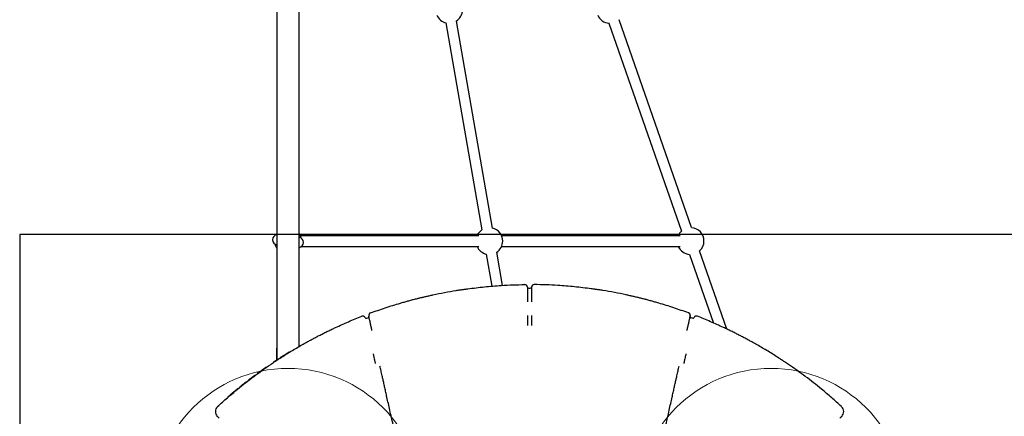
# Model space of a CAD drawing. Units: millimetres. Extents: x 15927 to 27528, y 25094 to 38026.
# Drawn here: x 18151 to 19619, y 28725 to 29317 of the extents above; entities that cross this region are included whole.
import ezdxf

# ---------------------------------------------------------------- set-up
doc = ezdxf.new("R2010")
doc.units = ezdxf.units.MM
doc.header["$LTSCALE"] = 200
doc.layers.add('OTWORY_MONTAŻOWE', color=1, linetype='Continuous')
doc.layers.add('WYLEWKI_BETONOWE', color=52, linetype='Continuous')

msp = doc.modelspace()

# ---------------------------------------------------------------- linework, layer by layer
at = {"color": 7, "linetype": 'Continuous', "lineweight": 25}
for p, q in [((18534.1, 30708.5), (18534.1, 28809.1)), ((18567.8, 28829.3), (18567.8, 30708.5)), ((18786.2, 29312.1), (18840, 29003.1)), ((18855.7, 29005.8), (18802, 29314.8)), ((19029.4, 29311.6), (19137.4, 29001.2)), ((19152.5, 29006.5), (19044.5, 29316.8)), ((18151, 28996.5), (18151, 26556.5)), ((18533.6, 28996.5), (18151, 28996.5)), ((18534.1, 28997.3), (18533.4, 28996.1)), ((18833.6, 28996.5), (18568.3, 28996.5)), ((18835.5, 28994.5), (18569.3, 28994.5)), ((19133.6, 28996.5), (18868.3, 28996.5)), ((19135.5, 28994.5), (18869.3, 28994.5)), ((19671, 28996.5), (19168.3, 28996.5)), ((18571.3, 28978.5), (18835.5, 28978.5)), ((18869.3, 28978.5), (19135.5, 28978.5)), ((18846.2, 28967.1), (18854.6, 28919.1)), ((18870.6, 28920.3), (18862, 28969.8)), ((19149.4, 28966.6), (19185, 28864.2)), ((19205.1, 28855.1), (19164.5, 28971.8)), ((18903.9, 28921.5), (18903.9, 28921.5)), ((18908, 28917.8), (18908, 28917.8)), ((18910, 28916), (18912, 28916)), ((18914, 28917.8), (18914, 28917.8)), ((18918, 28921.5), (18918, 28921.5)), ((18668, 28871.3), (18669.9, 28871.7)), ((18671.3, 28874.5), (18671.3, 28874.5)), ((18908, 28875.6), (18908, 28875.6)), ((18914, 28875.6), (18914, 28875.6)), ((19150.6, 28874.5), (19150.6, 28874.5)), ((19153.9, 28871.3), (19152, 28871.7)), ((18534, 28826.2), (18534, 28809)), ((18677.8, 28818.4), (18677.8, 28818.1)), ((19144.2, 28818.4), (19144.1, 28818.1)), ((18530, 28806.4), (18530, 28806.4)), ((18507.5, 28790.7), (18507.4, 28790.7)), ((18508.3, 28791.3), (18508.1, 28791.2)), ((18508.7, 28791.6), (18508.7, 28791.6)), ((18481.6, 28770.9), (18481.5, 28770.8)), ((18487.1, 28775.3), (18487.3, 28775.5)), ((18489.4, 28776.7), (18489.6, 28776.6))]:
    msp.add_line(p, q, dxfattribs=at)
at = {"color": 7, "linetype": 'Continuous', "lineweight": 25, "flags": 128}
for points in [[(18567.8, 28975.7), (18568.2, 28976.3), (18568.5, 28976.9)], [(18534.1, 28826.6), (18534, 28826.4), (18534, 28826), (18534.1, 28825.8)]]:
    msp.add_lwpolyline(points, dxfattribs=at)
at = {"color": 7, "linetype": 'Continuous', "lineweight": 25}
for centre, radius, start, end in [((18791, 29331.5), 20, 302.5001, 0), ((18791, 29331.5), 20, 203.5782, 257.2316), ((19031, 29331.5), 20, 203.5782, 265.6008), ((18851, 28986.5), 20, 123.444, 156.4218), ((18851, 28986.5), 20, 0, 76.2876), ((19151, 28986.5), 20, 0, 85.6008), ((18535.9, 28988.5), 8, 102.9483, 257.0517), ((18551, 28986.5), 20, 13.5673, 32.5949), ((18566, 28984.5), 8, 282.9476, 77.0524), ((19151, 28986.5), 20, 132.7572, 156.4218), ((18551, 28986.5), 20, 193.5671, 212.5949), ((18851, 28986.5), 20, 203.5782, 257.2316), ((18851, 28986.5), 20, 302.5001, 0), ((19151, 28986.5), 20, 203.5782, 265.6008), ((19151, 28986.5), 20, 312.7572, 0), ((18904, 28917.5), 4, 5.1223, 90.5863), ((18910, 28918), 2, 185.1223, 270), ((18912, 28918), 2, 270, 354.8777), ((18917.9, 28917.5), 4, 89.4137, 174.8777), ((18662.2, 28870.5), 4, 27.57, 111.4237), ((18667.5, 28873.2), 2, 207.5719, 283.0451), ((18669.5, 28873.7), 2, 283.0451, 13.0451), ((18675.2, 28875.4), 4, 110.2515, 193.0487), ((19146.7, 28875.4), 4, 346.9513, 69.7485), ((19152.4, 28873.7), 2, 166.9549, 256.9549), ((19154.4, 28873.2), 2, 256.9549, 332.4281), ((19159.7, 28870.5), 4, 68.5763, 152.43), ((18552.5, 28819.6), 1, 61.5437, 121.5799), ((18517.6, 28796.7), 1, 65.036, 125.0722), ((18530.5, 28805.6), 1, 123.7259, 181.2598), ((18506.5, 28788.7), 1, 126.2083, 185.1522), ((18506.5, 28788.8), 1, 126.2185, 186.2557), ((18480.6, 28768.8), 1, 128.9682, 185.9089), ((18489.3, 28775.7), 1, 70.5798, 128.0451), ((18462, 28753.2), 1, 131.0024, 188.9542), ((18470.5, 28760.5), 1, 72.2909, 130.0819), ((18452.6, 28732), 10, 132.771, 225), ((19369.3, 28732), 10, 315, 47.229)]:
    msp.add_arc(centre, radius, start, end, dxfattribs=at)
for points, knots in [([(18807.7, 28913.7), (18808.2, 28913.8), (18809.3, 28913.9), (18811.3, 28914.2), (18813.7, 28914.6), (18816.3, 28914.9), (18818.1, 28915.2), (18818.9, 28915.3)], [0, 0, 0, 0, 0.156955, 0.364025, 0.576887, 0.785616, 1, 1, 1, 1]), ([(18818.9, 28915.3), (18827.2, 28916.3), (18843.8, 28918.4), (18866.3, 28920.2), (18886.3, 28921.2), (18898.1, 28921.4), (18903.9, 28921.5)], [0, 0, 0, 0, 0.293234, 0.58686, 0.793362, 1, 1, 1, 1]), ([(18908, 28917.8), (18908, 28917.8), (18908, 28917.7), (18908, 28916.7), (18908, 28915.3), (18908, 28913.4), (18908, 28911.1), (18908, 28908.6), (18908, 28905.6), (18908, 28901.9), (18908, 28898.5), (18908, 28896.4), (18908, 28895.8)], [0, 0, 0, 0, 0.103434, 0.209858, 0.313545, 0.420244, 0.509652, 0.600966, 0.704611, 0.811265, 0.947472, 1, 1, 1, 1]), ([(18914, 28917.8), (18914, 28917.8), (18914, 28917.7), (18914, 28916.7), (18914, 28915.3), (18914, 28913.3), (18914, 28911.1), (18914, 28908.6), (18914, 28905.6), (18914, 28901.9), (18914, 28898.5), (18914, 28896.4), (18914, 28895.8)], [0, 0, 0, 0, 0.104928, 0.209855, 0.315047, 0.420239, 0.5106, 0.600962, 0.70611, 0.811259, 0.94747, 1, 1, 1, 1]), ([(19003, 28915.3), (18994.7, 28916.3), (18978.1, 28918.4), (18955.7, 28920.2), (18935.6, 28921.2), (18923.9, 28921.4), (18918, 28921.5)], [0, 0, 0, 0, 0.293234, 0.58686, 0.793362, 1, 1, 1, 1]), ([(19014.2, 28913.7), (19013.7, 28913.8), (19012.6, 28913.9), (19010.6, 28914.2), (19008.2, 28914.6), (19005.6, 28914.9), (19003.9, 28915.2), (19003, 28915.3)], [0, 0, 0, 0, 0.156955, 0.364025, 0.576887, 0.785616, 1, 1, 1, 1]), ([(18718.4, 28893.9), (18720.3, 28894.4), (18724.1, 28895.5), (18729.8, 28897.1), (18735.4, 28898.7), (18741, 28900.1), (18746.4, 28901.5), (18751.6, 28902.7), (18756.6, 28903.9), (18761.8, 28905.1), (18765.1, 28905.8), (18767, 28906.2)], [0, 0, 0, 0, 0.106424, 0.212847, 0.322103, 0.431355, 0.536971, 0.642584, 0.751261, 0.859934, 1, 1, 1, 1]), ([(18767, 28906.2), (18772.7, 28907.4), (18784.3, 28909.8), (18797.9, 28912.2), (18805.7, 28913.4), (18807.7, 28913.7)], [0, 0, 0, 0, 0.426244, 0.852631, 1, 1, 1, 1]), ([(19055, 28906.2), (19049.2, 28907.4), (19037.6, 28909.8), (19024, 28912.2), (19016.2, 28913.4), (19014.2, 28913.7)], [0, 0, 0, 0, 0.426244, 0.852631, 1, 1, 1, 1]), ([(19103.5, 28893.9), (19101.7, 28894.4), (19097.9, 28895.5), (19092.2, 28897.1), (19086.5, 28898.7), (19080.9, 28900.1), (19075.5, 28901.5), (19070.4, 28902.7), (19065.4, 28903.9), (19060.1, 28905.1), (19056.8, 28905.8), (19055, 28906.2)], [0, 0, 0, 0, 0.106424, 0.212847, 0.322103, 0.431355, 0.536971, 0.642584, 0.751261, 0.859934, 1, 1, 1, 1]), ([(18673.9, 28879.2), (18681.2, 28881.8), (18695.9, 28887.1), (18710.9, 28891.6), (18718.4, 28893.9)], [0, 0, 0, 0, 0.499707, 1, 1, 1, 1]), ([(19148.1, 28879.2), (19140.7, 28881.8), (19126, 28887.1), (19111, 28891.6), (19103.5, 28893.9)], [0, 0, 0, 0, 0.499707, 1, 1, 1, 1]), ([(18621.9, 28857.5), (18628.3, 28860.5), (18641.1, 28866.3), (18654.2, 28871.6), (18660.8, 28874.2)], [0, 0, 0, 0, 0.4997619, 1, 1, 1, 1]), ([(18671.3, 28876.1), (18671.3, 28875.9), (18671.2, 28875.6), (18671.2, 28875.2), (18671.3, 28875), (18671.3, 28874.9)], [0, 0, 0, 0, 0.402335, 0.759775, 1, 1, 1, 1]), ([(18673.7, 28863.8), (18673.7, 28864.2), (18673.3, 28865.6), (18672.9, 28867.8), (18672.3, 28870.1), (18671.9, 28872.1), (18671.6, 28873.5), (18671.4, 28874.3), (18671.4, 28874.5), (18671.3, 28874.5)], [0, 0, 0, 0, 0.059945, 0.217031, 0.37411, 0.530591, 0.687067, 0.843534, 1, 1, 1, 1]), ([(18671.3, 28874.5), (18671.3, 28874.5), (18671.3, 28874.5), (18671.3, 28874.5), (18671.3, 28874.5)], [0, 0, 0, 0, 0.000193, 1, 1, 1, 1]), ([(18908, 28875.6), (18908, 28874.7), (18908, 28872.9), (18908, 28870.2), (18908, 28867.7), (18908, 28865.5), (18908, 28863.6), (18908, 28861.8), (18908, 28861), (18908, 28860.6)], [0, 0, 0, 0, 0.136338, 0.272676, 0.409561, 0.546445, 0.683267, 0.820089, 1, 1, 1, 1]), ([(18914, 28875.6), (18914, 28874.7), (18914, 28872.9), (18914, 28870.2), (18914, 28867.7), (18914, 28865.5), (18914, 28863.6), (18914, 28861.8), (18914, 28861), (18914, 28860.6)], [0, 0, 0, 0, 0.136338, 0.272676, 0.409561, 0.546445, 0.683267, 0.820089, 1, 1, 1, 1]), ([(19150.6, 28874.9), (19150.6, 28874.9), (19150.7, 28875.1), (19150.7, 28875.6), (19150.6, 28876.3), (19150.3, 28877.2), (19149.8, 28878), (19149, 28878.7), (19148.4, 28879.1), (19148.1, 28879.2), (19148.1, 28879.2)], [0, 0, 0, 0, 0.0150377, 0.1457506, 0.2559233, 0.4189138, 0.6187042, 0.7984909, 0.9918587, 1, 1, 1, 1]), ([(19148.2, 28863.8), (19148.3, 28864.2), (19148.6, 28865.6), (19149.1, 28867.8), (19149.6, 28870.1), (19150, 28872.1), (19150.3, 28873.5), (19150.5, 28874.3), (19150.6, 28874.5), (19150.6, 28874.5)], [0, 0, 0, 0, 0.059945, 0.217031, 0.37411, 0.530591, 0.687067, 0.843534, 1, 1, 1, 1]), ([(19150.6, 28874.5), (19150.6, 28874.5), (19150.6, 28874.5), (19150.6, 28874.5), (19150.6, 28874.5)], [0, 0, 0, 0, 0.000193, 1, 1, 1, 1]), ([(19200, 28857.5), (19193.6, 28860.5), (19180.8, 28866.3), (19167.7, 28871.6), (19161.2, 28874.2)], [0, 0, 0, 0, 0.499762, 1, 1, 1, 1]), ([(18569.7, 28830.4), (18571, 28831.2), (18573.7, 28832.8), (18578.2, 28835.3), (18583.1, 28837.9), (18588.2, 28840.7), (18593.4, 28843.5), (18598.9, 28846.3), (18604.5, 28849.2), (18610.3, 28852), (18616.1, 28854.8), (18620, 28856.6), (18621.9, 28857.5)], [0, 0, 0, 0, 0.098388, 0.196789, 0.298134, 0.399488, 0.49871, 0.597937, 0.699507, 0.801078, 0.900266, 1, 1, 1, 1]), ([(18676.1, 28853.2), (18675.7, 28854.9), (18675.1, 28857.6), (18674.3, 28861.2), (18673.9, 28863), (18673.7, 28863.8)], [0, 0, 0, 0, 0.4668, 0.730761, 1, 1, 1, 1]), ([(19145.8, 28853.2), (19146.2, 28854.9), (19146.8, 28857.6), (19147.6, 28861.2), (19148, 28863), (19148.2, 28863.8)], [0, 0, 0, 0, 0.4668005, 0.7307611, 1, 1, 1, 1]), ([(19252.3, 28830.4), (19250.9, 28831.2), (19248.2, 28832.8), (19243.7, 28835.3), (19238.9, 28837.9), (19233.8, 28840.7), (19228.5, 28843.5), (19223, 28846.3), (19217.4, 28849.2), (19211.6, 28852), (19205.8, 28854.8), (19202, 28856.6), (19200, 28857.5)], [0, 0, 0, 0, 0.098388, 0.196789, 0.298134, 0.399488, 0.49871, 0.597937, 0.699507, 0.801078, 0.900266, 1, 1, 1, 1]), ([(18537.1, 28810.5), (18542.5, 28814), (18553.3, 28820.9), (18564.2, 28827.3), (18569.7, 28830.4)], [0, 0, 0, 0, 0.499876, 1, 1, 1, 1]), ([(19284.8, 28810.5), (19279.4, 28814), (19268.6, 28820.9), (19257.7, 28827.3), (19252.3, 28830.4)], [0, 0, 0, 0, 0.499876, 1, 1, 1, 1]), ([(18535.4, 28810), (18535.6, 28810.1), (18537.9, 28811.6), (18540.9, 28813.5), (18545.5, 28816.5), (18548, 28818), (18549.8, 28819.2)], [0, 0, 0, 0, 0.0301187, 0.499053, 0.6162847, 1, 1, 1, 1]), ([(18549.8, 28819.2), (18549.8, 28819.2), (18550.1, 28819.3), (18550.5, 28819.6), (18551.1, 28820), (18551.5, 28820.2), (18551.9, 28820.4), (18551.9, 28820.5), (18552, 28820.5)], [0, 0, 0, 0, 0.000363, 0.214999, 0.429466, 0.562297, 0.774944, 1, 1, 1, 1]), ([(18677.8, 28818.1), (18677.9, 28818), (18678.1, 28817.1), (18678.5, 28815.3), (18679.1, 28812.3), (18679.7, 28809.8), (18680, 28808.4), (18680.1, 28808.1)], [0, 0, 0, 0, 0.011082, 0.251688, 0.492321, 0.882429, 1, 1, 1, 1]), ([(19144.1, 28818.1), (19144.1, 28818), (19143.9, 28817.1), (19143.5, 28815.3), (19142.8, 28812.3), (19142.2, 28809.8), (19141.9, 28808.4), (19141.9, 28808.1)], [0, 0, 0, 0, 0.011082, 0.251688, 0.492321, 0.882429, 1, 1, 1, 1]), ([(18445.8, 28739.4), (18450.7, 28743.8), (18460.5, 28752.7), (18478.4, 28767.9), (18499.8, 28784.7), (18516.6, 28796.6), (18525.1, 28802.5)], [0, 0, 0, 0, 0.195377, 0.390918, 0.695149, 1, 1, 1, 1]), ([(18514.9, 28796), (18515.1, 28796.2), (18515.6, 28796.5), (18516.2, 28796.9), (18516.6, 28797.2), (18516.9, 28797.5), (18517.1, 28797.5), (18517.1, 28797.5), (18517.1, 28797.5)], [0, 0, 0, 0, 0.212896, 0.427574, 0.533621, 0.748362, 0.963038, 1, 1, 1, 1]), ([(18525.1, 28802.5), (18526, 28803.1), (18527.9, 28804.4), (18530.5, 28806.1), (18532.9, 28807.7), (18535.2, 28809.2), (18536.5, 28810.1), (18537.1, 28810.5)], [0, 0, 0, 0, 0.226432, 0.418188, 0.613683, 0.804124, 1, 1, 1, 1]), ([(18530, 28806.4), (18530, 28806.4), (18530.1, 28806.5), (18530.4, 28806.7), (18531.4, 28807.3), (18532.8, 28808.3), (18534.2, 28809.2), (18535.1, 28809.8), (18535.4, 28810)], [0, 0, 0, 0, 0.01469, 0.22617, 0.454182, 0.665834, 0.877562, 1, 1, 1, 1]), ([(18530, 28806.4), (18530, 28806.4), (18530, 28806.4), (18530.2, 28806.5), (18530.2, 28806.6)], [0, 0, 0, 0, 0.903053, 1, 1, 1, 1]), ([(18680.1, 28808.1), (18680.2, 28807.4), (18680.5, 28806.1), (18680.8, 28804.7), (18681, 28804), (18681, 28803.7)], [0, 0, 0, 0, 0.347403, 0.669122, 1, 1, 1, 1]), ([(18692.6, 28779.7), (18692.1, 28781.6), (18691.1, 28786.3), (18689.6, 28793.1), (18688.5, 28797.8), (18688, 28799.9), (18688, 28799.9)], [0, 0, 0, 0, 0.246841, 0.618117, 0.990468, 1, 1, 1, 1]), ([(19129.4, 28779.7), (19129.8, 28781.6), (19130.8, 28786.3), (19132.4, 28793.1), (19133.4, 28797.6), (19133.9, 28799.8)], [0, 0, 0, 0, 0.249217, 0.624066, 1, 1, 1, 1]), ([(19141.9, 28808.1), (19141.7, 28807.4), (19141.4, 28806.1), (19141.1, 28804.7), (19140.9, 28804), (19140.9, 28803.7)], [0, 0, 0, 0, 0.347403, 0.669122, 1, 1, 1, 1]), ([(19296.9, 28802.5), (19295.9, 28803.1), (19294.1, 28804.4), (19291.4, 28806.1), (19289, 28807.7), (19286.7, 28809.2), (19285.4, 28810.1), (19284.8, 28810.5)], [0, 0, 0, 0, 0.226432, 0.418188, 0.613683, 0.804124, 1, 1, 1, 1]), ([(19376.1, 28739.4), (19371.2, 28743.8), (19361.5, 28752.7), (19343.5, 28767.9), (19322.2, 28784.7), (19305.3, 28796.6), (19296.9, 28802.5)], [0, 0, 0, 0, 0.195377, 0.390918, 0.695149, 1, 1, 1, 1]), ([(18496.2, 28782.3), (18496.2, 28782.3), (18496.5, 28782.5), (18497.2, 28783), (18498.2, 28783.8), (18499, 28784.4), (18499.7, 28784.9), (18500, 28785.2), (18500, 28785.2), (18500.1, 28785.2)], [0, 0, 0, 0, 0.000843, 0.179715, 0.358648, 0.53753, 0.716295, 0.895246, 1, 1, 1, 1]), ([(18500.1, 28785.2), (18500, 28785.2), (18499.9, 28785), (18499.7, 28784.8), (18499.7, 28784.6), (18499.7, 28784.4), (18499.7, 28784.3)], [0, 0, 0, 0, 0.259679, 0.514894, 0.77268, 1, 1, 1, 1]), ([(18500.1, 28785.2), (18500.3, 28785.4), (18500.8, 28785.8), (18501.3, 28786.1), (18501.5, 28786.3)], [0, 0, 0, 0, 0.502014, 1, 1, 1, 1]), ([(18501.5, 28786.3), (18501.6, 28786.4), (18501.8, 28786.5), (18502, 28786.5), (18502.3, 28786.5), (18502.5, 28786.5), (18502.5, 28786.4)], [0, 0, 0, 0, 0.259679, 0.514894, 0.772665, 1, 1, 1, 1]), ([(18505.9, 28789.6), (18505.9, 28789.6), (18506, 28789.6), (18506.3, 28789.8), (18506.8, 28790.2), (18507.5, 28790.7), (18508.4, 28791.4), (18509.1, 28791.9), (18509.4, 28792.1)], [0, 0, 0, 0, 0.160459, 0.37316, 0.425446, 0.638013, 0.850653, 1, 1, 1, 1]), ([(18509.4, 28792.1), (18510.3, 28792.7), (18511.7, 28793.8), (18513.6, 28795.1), (18514.5, 28795.7), (18514.9, 28796)], [0, 0, 0, 0, 0.499238, 0.794106, 1, 1, 1, 1]), ([(18479.9, 28769.6), (18479.9, 28769.5), (18479.9, 28769.5), (18480.2, 28769.7), (18480.7, 28770.2), (18481.2, 28770.6), (18481.3, 28770.7)], [0, 0, 0, 0, 0.024685, 0.431513, 0.83838, 1, 1, 1, 1]), ([(18481.3, 28770.7), (18481.4, 28770.7), (18481.7, 28771), (18482.6, 28771.7), (18484, 28772.8), (18485.5, 28774), (18486.7, 28775), (18487.3, 28775.4), (18487.6, 28775.6)], [0, 0, 0, 0, 0.002332, 0.212637, 0.423156, 0.633533, 0.843858, 1, 1, 1, 1]), ([(18487.2, 28775.3), (18487.2, 28775.3), (18487.2, 28775.3), (18487.2, 28775.3), (18487.2, 28775.3)], [0, 0, 0, 0, 0.7187892, 1, 1, 1, 1]), ([(18487.6, 28775.6), (18487.6, 28775.7), (18487.7, 28775.8), (18487.8, 28775.9), (18487.9, 28775.9)], [0, 0, 0, 0, 0.514788, 1, 1, 1, 1]), ([(18487.9, 28775.9), (18488.1, 28776.1), (18488.6, 28776.4), (18488.6, 28776.4), (18488.6, 28776.5)], [0, 0, 0, 0, 0.5589389, 1, 1, 1, 1]), ([(18492.3, 28778.7), (18492.3, 28778.7), (18492.3, 28778.9), (18492.3, 28779.2), (18492.5, 28779.4), (18492.6, 28779.5), (18492.7, 28779.6)], [0, 0, 0, 0, 0.22732, 0.485106, 0.740321, 1, 1, 1, 1]), ([(18492.7, 28779.6), (18492.9, 28779.8), (18493.4, 28780.2), (18493.9, 28780.5), (18494.1, 28780.7)], [0, 0, 0, 0, 0.505695, 1, 1, 1, 1]), ([(18495.1, 28780.8), (18495, 28780.9), (18494.9, 28780.9), (18494.6, 28780.9), (18494.3, 28780.9), (18494.2, 28780.8), (18494.1, 28780.7)], [0, 0, 0, 0, 0.227335, 0.485106, 0.740321, 1, 1, 1, 1]), ([(18494.4, 28781), (18494.5, 28781), (18494.6, 28781.1), (18494.9, 28781.3), (18495.3, 28781.6), (18495.4, 28781.7)], [0, 0, 0, 0, 0.0476784, 0.7062657, 1, 1, 1, 1]), ([(18495.4, 28781.7), (18495.6, 28781.8), (18495.8, 28782), (18496, 28782.2), (18496.2, 28782.3)], [0, 0, 0, 0, 0.507163, 1, 1, 1, 1]), ([(18716.8, 28671.2), (18716.1, 28674.3), (18714.7, 28680.5), (18712.5, 28690.6), (18710.1, 28701.3), (18707.6, 28712.6), (18705.1, 28723.5), (18702.8, 28734), (18700.5, 28744.1), (18698.5, 28752.9), (18696.8, 28760.6), (18695.3, 28767.4), (18693.9, 28773.8), (18693, 28777.7), (18692.6, 28779.7)], [0, 0, 0, 0, 0.069169, 0.138436, 0.23097, 0.323563, 0.416097, 0.510809, 0.605585, 0.700301, 0.775007, 0.849713, 0.924856, 1, 1, 1, 1]), ([(19105.1, 28671.2), (19105.8, 28674.3), (19107.2, 28680.5), (19109.4, 28690.6), (19111.8, 28701.3), (19114.4, 28712.6), (19116.8, 28723.5), (19119.2, 28734), (19121.4, 28744.1), (19123.4, 28752.9), (19125.1, 28760.6), (19126.6, 28767.4), (19128, 28773.8), (19128.9, 28777.7), (19129.4, 28779.7)], [0, 0, 0, 0, 0.069169, 0.138436, 0.23097, 0.323563, 0.416097, 0.510809, 0.605585, 0.700301, 0.775007, 0.849713, 0.924856, 1, 1, 1, 1]), ([(18461.3, 28753.9), (18461.4, 28754), (18461.5, 28754.1), (18462.1, 28754.6), (18462.8, 28755.2), (18463, 28755.4)], [0, 0, 0, 0, 0.352517, 0.709309, 1, 1, 1, 1]), ([(18462.8, 28755.2), (18462.8, 28755.2), (18462.7, 28755.2), (18462.7, 28755.2), (18462.7, 28755.2)], [0, 0, 0, 0, 0.567932, 1, 1, 1, 1]), ([(18463, 28755.4), (18463.1, 28755.5), (18463.1, 28755.5), (18463.1, 28755.5), (18463.1, 28755.5)], [0, 0, 0, 0, 0.698077, 1, 1, 1, 1]), ([(18463.1, 28755.5), (18463.3, 28755.7), (18463.9, 28756.2), (18465.1, 28757.2), (18466.3, 28758.3), (18467, 28758.8), (18467.2, 28759)], [0, 0, 0, 0, 0.158378, 0.506406, 0.851356, 1, 1, 1, 1]), ([(18467.2, 28759), (18467.5, 28759.2), (18468, 28759.7), (18468.5, 28760.1), (18468.7, 28760.3)], [0, 0, 0, 0, 0.510369, 1, 1, 1, 1]), ([(18468.4, 28760), (18468.4, 28760), (18468.4, 28760), (18468.3, 28759.9), (18468.2, 28759.8)], [0, 0, 0, 0, 0.390046, 1, 1, 1, 1]), ([(18468.7, 28760.3), (18468.8, 28760.4), (18469.3, 28760.8), (18469.8, 28761.2), (18469.8, 28761.2), (18469.8, 28761.2)], [0, 0, 0, 0, 0.228787, 0.680359, 1, 1, 1, 1]), ([(18472.8, 28763.1), (18472.8, 28763.1), (18472.8, 28763.3), (18472.8, 28763.6), (18473, 28763.8), (18473.1, 28763.9), (18473.2, 28764)], [0, 0, 0, 0, 0.234284, 0.49387, 0.746, 1, 1, 1, 1]), ([(18473.2, 28764), (18473.4, 28764.2), (18473.8, 28764.5), (18474.1, 28764.8), (18474.2, 28764.9)], [0, 0, 0, 0, 0.445347, 1, 1, 1, 1]), ([(18474.6, 28765.2), (18474.5, 28765.1), (18474.4, 28765), (18474.2, 28764.7), (18474.2, 28764.5), (18474.2, 28764.3), (18474.2, 28764.2)], [0, 0, 0, 0, 0.259679, 0.514894, 0.77268, 1, 1, 1, 1]), ([(18474.6, 28765.2), (18474.8, 28765.4), (18475.3, 28765.7), (18475.7, 28766.1), (18476, 28766.3)], [0, 0, 0, 0, 0.51485, 1, 1, 1, 1]), ([(18476, 28766.3), (18476.1, 28766.4), (18476.2, 28766.5), (18476.4, 28766.6), (18476.7, 28766.6), (18476.9, 28766.5), (18477, 28766.5)], [0, 0, 0, 0, 0.259679, 0.514894, 0.772665, 1, 1, 1, 1]), ([(18448.5, 28722), (18448.1, 28722.4), (18447.3, 28723.2), (18446.5, 28724), (18445.8, 28724.6), (18445.6, 28724.9), (18445.5, 28724.9), (18445.5, 28725)], [0, 0, 0, 0, 0.2170529, 0.4403962, 0.6574504, 0.8808075, 1, 1, 1, 1]), ([(19373.4, 28722), (19373.8, 28722.4), (19374.6, 28723.2), (19375.5, 28724), (19376.1, 28724.6), (19376.4, 28724.9), (19376.4, 28724.9), (19376.4, 28725)], [0, 0, 0, 0, 0.217053, 0.440396, 0.65745, 0.880807, 1, 1, 1, 1])]:
    msp.add_open_spline(points, degree=3, knots=knots, dxfattribs=at)
at = {"layer": 'OTWORY_MONTAŻOWE', "linetype": 'Continuous', "lineweight": 18}
for centre in [(18551, 28596.5), (19271, 28596.5)]:
    msp.add_circle(centre, 200, dxfattribs=at)
at = {"layer": 'WYLEWKI_BETONOWE'}
for p, q in [((18151, 28996.5), (18151, 26556.5)), ((19671, 28996.5), (18151, 28996.5))]:
    msp.add_line(p, q, dxfattribs=at)
at = {"layer": 'WYLEWKI_BETONOWE', "linetype": 'Continuous', "lineweight": 18}
msp.add_line((19671, 28996.5), (18951, 28996.5), dxfattribs=at)

doc.saveas('drawing.dxf')
